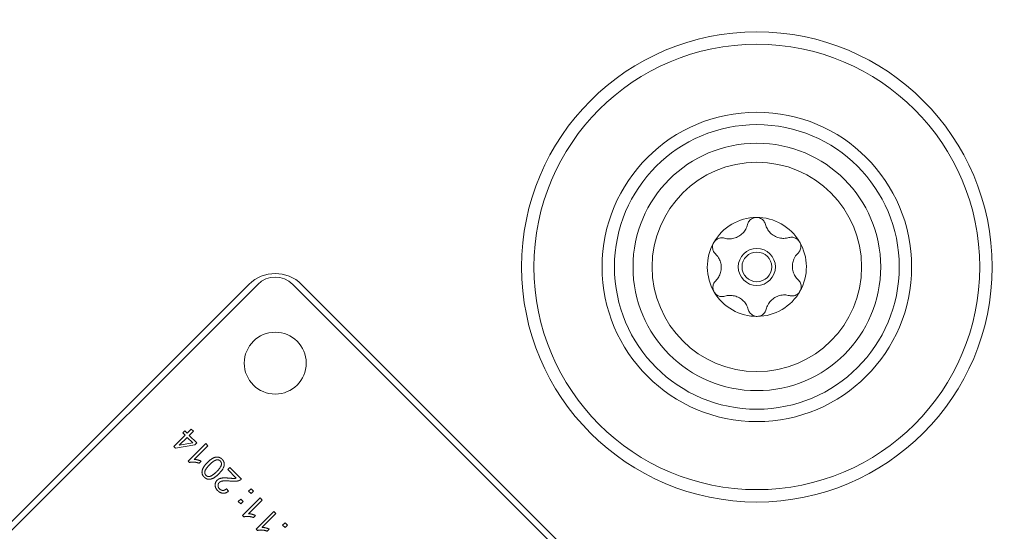
# Model space of a CAD drawing. Units: millimetres. Extents: x 12338 to 18600, y 8288 to 13988.
# Drawn here: x 16058 to 16138, y 11622 to 11663 of the extents above; entities that cross this region are included whole.
import ezdxf

# ---------------------------------------------------------------- set-up
doc = ezdxf.new("R2010")
doc.units = ezdxf.units.MM
doc.header["$LTSCALE"] = 75
doc.layers.add('Visible (ISO)', color=7, linetype='Continuous', lineweight=18)

msp = doc.modelspace()

# ---------------------------------------------------------------- linework, layer by layer
at = {"layer": 'Visible (ISO)'}
for p, q in [((16027.267, 11592.27), (16076.765, 11641.767)), ((16077.472, 11641.767), (16027.267, 11591.562)), ((16116.363, 11605.705), (16080.3, 11641.767)), ((16081.007, 11641.767), (16116.363, 11606.412)), ((16071.605, 11629.582), (16070.689, 11628.666)), ((16071.14, 11628.77), (16071.779, 11629.408)), ((16071.574, 11629.932), (16071.414, 11629.773)), ((16071.414, 11629.773), (16071.605, 11629.582)), ((16071.765, 11629.741), (16071.574, 11629.932)), ((16072.103, 11630.08), (16071.765, 11629.741)), ((16071.779, 11629.408), (16072.222, 11628.965)), ((16071.938, 11629.568), (16072.277, 11629.906)), ((16072.551, 11628.954), (16071.938, 11629.568)), ((16072.277, 11629.906), (16072.103, 11630.08)), ((16070.689, 11628.666), (16070.831, 11628.523)), ((16070.831, 11628.523), (16072.392, 11628.795)), ((16072.222, 11628.965), (16071.14, 11628.77)), ((16073.278, 11628.905), (16071.858, 11627.485)), ((16072.346, 11627.625), (16073.452, 11628.731)), ((16072.392, 11628.795), (16072.551, 11628.954)), ((16073.452, 11628.731), (16073.278, 11628.905)), ((16071.858, 11627.485), (16071.97, 11627.373)), ((16072.734, 11627.319), (16072.902, 11627.487)), ((16075.216, 11626.967), (16075.049, 11626.8)), ((16076.151, 11626.032), (16075.216, 11626.967)), ((16075.049, 11626.8), (16075.742, 11626.107)), ((16075.107, 11625.053), (16074.947, 11625.251)), ((16076.931, 11625.252), (16076.734, 11625.055)), ((16076.734, 11625.055), (16076.931, 11624.857)), ((16077.128, 11625.055), (16076.931, 11625.252)), ((16076.931, 11624.857), (16077.128, 11625.055)), ((16076.103, 11624.424), (16075.906, 11624.227)), ((16075.906, 11624.227), (16076.103, 11624.029)), ((16076.3, 11624.227), (16076.103, 11624.424)), ((16076.103, 11624.029), (16076.3, 11624.227)), ((16077.67, 11624.512), (16076.251, 11623.093)), ((16076.738, 11623.233), (16077.844, 11624.339)), ((16077.844, 11624.339), (16077.67, 11624.512)), ((16076.251, 11623.093), (16076.363, 11622.981)), ((16077.126, 11622.927), (16077.294, 11623.095)), ((16078.769, 11623.414), (16077.349, 11621.994)), ((16077.836, 11622.135), (16078.942, 11623.24)), ((16078.942, 11623.24), (16078.769, 11623.414)), ((16079.676, 11622.506), (16079.479, 11622.309)), ((16079.479, 11622.309), (16079.676, 11622.112)), ((16079.874, 11622.309), (16079.676, 11622.506)), ((16079.676, 11622.112), (16079.874, 11622.309)), ((16077.349, 11621.994), (16077.461, 11621.882)), ((16078.224, 11621.828), (16078.393, 11621.997))]:
    msp.add_line(p, q, dxfattribs=at)
for centre, radius in [((15750, 11137.5), 2850), ((16117.777, 11643.181), 19), ((16117.777, 11643.181), 18), ((16117.777, 11643.181), 12.5), ((16117.777, 11643.181), 11.5), ((16117.777, 11643.181), 10), ((16117.777, 11643.181), 8.459), ((16117.777, 11643.181), 1.5), ((16117.777, 11643.181), 1.2), ((16078.886, 11635.403), 2.5)]:
    msp.add_circle(centre, radius, dxfattribs=at)
for centre, radius, start, end in [((15750, 11137.5), 760, 0.041194, 89.984652), ((15750, 11137.5), 755, 0.041443, 89.984527), ((15750, 11137.5), 695, 17.440237, 89.892511), ((15750, 11137.5), 690, 46.768185, 93.486155), ((15750, 11137.5), 685, 47.290846, 92.652197), ((16117.777, 11643.181), 4, 90.50826, 150.50826), ((16117.777, 11643.181), 4, 30.50826, 90.50826), ((16117.777, 11643.181), 4, 150.50826, 210.50826), ((16117.777, 11643.181), 4, 330.50826, 30.50826), ((16078.886, 11639.646), 3, 45, 135), ((16078.886, 11640.353), 2, 45, 135), ((16117.777, 11643.181), 4, 210.50826, 270.50826), ((16117.777, 11643.181), 4, 270.50826, 330.50826), ((16441.978, 11133.353), 553.567, 114.75128, 136.62775), ((16441.978, 11133.353), 552.567, 114.75128, 136.5631), ((16441.978, 11133.353), 547.067, 114.75128, 136.20486), ((16441.978, 11133.353), 542.067, 114.72755, 135.8752)]:
    msp.add_arc(centre, radius, start, end, dxfattribs=at)
for centre in [(15750, 11137.5), (15750, 11137.499)]:
    msp.add_ellipse(centre, major_axis=(693.883, 37.69), ratio=1, start_param=0.762387, end_param=1.570796, dxfattribs=at)
for points, knots in [([(16117.018, 11646.603), (16117.042, 11646.705), (16117.089, 11646.805), (16117.216, 11646.969), (16117.3, 11647.044), (16117.453, 11647.123), (16117.508, 11647.144), (16117.623, 11647.173), (16117.682, 11647.181), (16117.741, 11647.181)], [0.0469556, 0.0469556, 0.0469556, 0.0469556, 0.0865344, 0.0865344, 0.1221002, 0.1221002, 0.1398831, 0.1398831, 0.1576659, 0.1576659, 0.1576659, 0.1576659]), ([(16117.741, 11647.181), (16117.801, 11647.182), (16117.86, 11647.175), (16117.975, 11647.148), (16118.031, 11647.128), (16118.185, 11647.051), (16118.271, 11646.978), (16118.401, 11646.816), (16118.449, 11646.717), (16118.475, 11646.616)], [0.1576659, 0.1576659, 0.1576659, 0.1576659, 0.1754488, 0.1754488, 0.1932317, 0.1932317, 0.2287975, 0.2287975, 0.2683763, 0.2683763, 0.2683763, 0.2683763]), ([(16115.151, 11645.503), (16115.278, 11645.467), (16115.412, 11645.448), (16115.662, 11645.446), (16115.794, 11645.459), (16116.061, 11645.527), (16116.198, 11645.583), (16116.441, 11645.726), (16116.556, 11645.819), (16116.745, 11646.02), (16116.82, 11646.129), (16116.94, 11646.349), (16116.988, 11646.475), (16117.018, 11646.603)], [0.0813899, 0.0813899, 0.0813899, 0.0813899, 0.1308862, 0.1308862, 0.1732559, 0.1732559, 0.2156255, 0.2156255, 0.2579951, 0.2579951, 0.3003648, 0.3003648, 0.349861, 0.349861, 0.349861, 0.349861]), ([(16118.475, 11646.616), (16118.507, 11646.488), (16118.557, 11646.363), (16118.681, 11646.145), (16118.758, 11646.038), (16118.951, 11645.84), (16119.067, 11645.75), (16119.313, 11645.611), (16119.45, 11645.557), (16119.719, 11645.494), (16119.851, 11645.483), (16120.101, 11645.49), (16120.235, 11645.511), (16120.361, 11645.549)], [0.0813899, 0.0813899, 0.0813899, 0.0813899, 0.1308862, 0.1308862, 0.1732559, 0.1732559, 0.2156255, 0.2156255, 0.2579951, 0.2579951, 0.3003648, 0.3003648, 0.349861, 0.349861, 0.349861, 0.349861]), ([(16114.295, 11645.15), (16114.324, 11645.202), (16114.36, 11645.25), (16114.441, 11645.337), (16114.486, 11645.375), (16114.629, 11645.47), (16114.736, 11645.507), (16114.941, 11645.539), (16115.051, 11645.532), (16115.151, 11645.503)], [0.1576659, 0.1576659, 0.1576659, 0.1576659, 0.1754488, 0.1754488, 0.1932317, 0.1932317, 0.2287975, 0.2287975, 0.2683763, 0.2683763, 0.2683763, 0.2683763]), ([(16120.361, 11645.549), (16120.461, 11645.58), (16120.571, 11645.589), (16120.776, 11645.561), (16120.883, 11645.525), (16121.028, 11645.433), (16121.074, 11645.396), (16121.157, 11645.311), (16121.193, 11645.263), (16121.223, 11645.212)], [0.0469556, 0.0469556, 0.0469556, 0.0469556, 0.0865344, 0.0865344, 0.1221002, 0.1221002, 0.1398831, 0.1398831, 0.1576659, 0.1576659, 0.1576659, 0.1576659]), ([(16114.434, 11644.235), (16114.358, 11644.307), (16114.295, 11644.397), (16114.216, 11644.589), (16114.194, 11644.7), (16114.201, 11644.872), (16114.21, 11644.93), (16114.243, 11645.044), (16114.266, 11645.099), (16114.295, 11645.15)], [0.0469556, 0.0469556, 0.0469556, 0.0469556, 0.0865344, 0.0865344, 0.1221002, 0.1221002, 0.1398831, 0.1398831, 0.1576659, 0.1576659, 0.1576659, 0.1576659]), ([(16121.223, 11645.212), (16121.253, 11645.161), (16121.277, 11645.106), (16121.312, 11644.993), (16121.322, 11644.935), (16121.332, 11644.763), (16121.312, 11644.652), (16121.237, 11644.459), (16121.175, 11644.367), (16121.1, 11644.294)], [0.1576659, 0.1576659, 0.1576659, 0.1576659, 0.1754488, 0.1754488, 0.1932317, 0.1932317, 0.2287975, 0.2287975, 0.2683763, 0.2683763, 0.2683763, 0.2683763]), ([(16114.453, 11642.068), (16114.548, 11642.16), (16114.631, 11642.266), (16114.758, 11642.482), (16114.812, 11642.603), (16114.887, 11642.869), (16114.907, 11643.015), (16114.905, 11643.297), (16114.882, 11643.443), (16114.803, 11643.707), (16114.746, 11643.827), (16114.615, 11644.04), (16114.53, 11644.145), (16114.434, 11644.235)], [0.0813899, 0.0813899, 0.0813899, 0.0813899, 0.1308862, 0.1308862, 0.1732559, 0.1732559, 0.2156255, 0.2156255, 0.2579951, 0.2579951, 0.3003648, 0.3003648, 0.349861, 0.349861, 0.349861, 0.349861]), ([(16121.1, 11644.294), (16121.006, 11644.202), (16120.922, 11644.096), (16120.796, 11643.881), (16120.741, 11643.76), (16120.666, 11643.494), (16120.646, 11643.348), (16120.649, 11643.066), (16120.671, 11642.92), (16120.751, 11642.655), (16120.808, 11642.536), (16120.938, 11642.322), (16121.024, 11642.218), (16121.12, 11642.128)], [0.0813899, 0.0813899, 0.0813899, 0.0813899, 0.1308862, 0.1308862, 0.1732559, 0.1732559, 0.2156255, 0.2156255, 0.2579951, 0.2579951, 0.3003648, 0.3003648, 0.349861, 0.349861, 0.349861, 0.349861]), ([(16114.331, 11641.151), (16114.3, 11641.202), (16114.276, 11641.257), (16114.242, 11641.37), (16114.232, 11641.428), (16114.221, 11641.6), (16114.242, 11641.711), (16114.317, 11641.904), (16114.378, 11641.995), (16114.453, 11642.068)], [0.1576659, 0.1576659, 0.1576659, 0.1576659, 0.1754488, 0.1754488, 0.1932317, 0.1932317, 0.2287975, 0.2287975, 0.2683763, 0.2683763, 0.2683763, 0.2683763]), ([(16121.12, 11642.128), (16121.196, 11642.056), (16121.259, 11641.966), (16121.337, 11641.774), (16121.36, 11641.663), (16121.352, 11641.491), (16121.343, 11641.433), (16121.311, 11641.319), (16121.288, 11641.264), (16121.258, 11641.212)], [0.0469556, 0.0469556, 0.0469556, 0.0469556, 0.0865344, 0.0865344, 0.1221002, 0.1221002, 0.1398831, 0.1398831, 0.1576659, 0.1576659, 0.1576659, 0.1576659]), ([(16115.193, 11640.813), (16115.093, 11640.783), (16114.983, 11640.773), (16114.777, 11640.802), (16114.67, 11640.837), (16114.525, 11640.93), (16114.479, 11640.967), (16114.397, 11641.052), (16114.361, 11641.1), (16114.331, 11641.151)], [0.0469556, 0.0469556, 0.0469556, 0.0469556, 0.0865344, 0.0865344, 0.1221002, 0.1221002, 0.1398831, 0.1398831, 0.1576659, 0.1576659, 0.1576659, 0.1576659]), ([(16117.079, 11639.747), (16117.046, 11639.874), (16116.996, 11640), (16116.873, 11640.217), (16116.796, 11640.325), (16116.603, 11640.523), (16116.486, 11640.613), (16116.241, 11640.752), (16116.103, 11640.805), (16115.834, 11640.869), (16115.702, 11640.879), (16115.452, 11640.873), (16115.319, 11640.851), (16115.193, 11640.813)], [0.0813899, 0.0813899, 0.0813899, 0.0813899, 0.1308862, 0.1308862, 0.1732559, 0.1732559, 0.2156255, 0.2156255, 0.2579951, 0.2579951, 0.3003648, 0.3003648, 0.349861, 0.349861, 0.349861, 0.349861]), ([(16120.402, 11640.859), (16120.276, 11640.895), (16120.142, 11640.915), (16119.892, 11640.916), (16119.76, 11640.903), (16119.492, 11640.835), (16119.356, 11640.78), (16119.113, 11640.636), (16118.998, 11640.544), (16118.808, 11640.343), (16118.733, 11640.234), (16118.614, 11640.014), (16118.566, 11639.888), (16118.536, 11639.759)], [0.0813899, 0.0813899, 0.0813899, 0.0813899, 0.1308862, 0.1308862, 0.1732559, 0.1732559, 0.2156255, 0.2156255, 0.2579951, 0.2579951, 0.3003648, 0.3003648, 0.349861, 0.349861, 0.349861, 0.349861]), ([(16121.258, 11641.212), (16121.229, 11641.16), (16121.194, 11641.112), (16121.113, 11641.026), (16121.068, 11640.988), (16120.924, 11640.893), (16120.818, 11640.855), (16120.613, 11640.823), (16120.503, 11640.831), (16120.402, 11640.859)], [0.1576659, 0.1576659, 0.1576659, 0.1576659, 0.1754488, 0.1754488, 0.1932317, 0.1932317, 0.2287975, 0.2287975, 0.2683763, 0.2683763, 0.2683763, 0.2683763]), ([(16117.812, 11639.181), (16117.753, 11639.181), (16117.693, 11639.188), (16117.578, 11639.214), (16117.523, 11639.234), (16117.369, 11639.311), (16117.283, 11639.385), (16117.153, 11639.546), (16117.105, 11639.645), (16117.079, 11639.747)], [0.1576659, 0.1576659, 0.1576659, 0.1576659, 0.1754488, 0.1754488, 0.1932317, 0.1932317, 0.2287975, 0.2287975, 0.2683763, 0.2683763, 0.2683763, 0.2683763]), ([(16118.536, 11639.759), (16118.512, 11639.658), (16118.465, 11639.558), (16118.338, 11639.394), (16118.253, 11639.319), (16118.101, 11639.24), (16118.046, 11639.218), (16117.931, 11639.19), (16117.872, 11639.182), (16117.812, 11639.181)], [0.0469556, 0.0469556, 0.0469556, 0.0469556, 0.0865344, 0.0865344, 0.1221002, 0.1221002, 0.1398831, 0.1398831, 0.1576659, 0.1576659, 0.1576659, 0.1576659])]:
    msp.add_open_spline(points, degree=3, knots=knots, dxfattribs=at)
for points in [[(16074.592, 11627.638), (16074.438, 11627.792), (16074.068, 11627.83), (16073.66, 11627.626), (16073.411, 11627.377)], [(16071.97, 11627.373), (16072.107, 11627.419), (16072.52, 11627.397), (16072.734, 11627.319)], [(16072.902, 11627.487), (16072.791, 11627.538), (16072.467, 11627.622), (16072.346, 11627.625)], [(16073.411, 11627.377), (16073.2, 11627.167), (16073.016, 11626.856), (16072.955, 11626.572), (16073.035, 11626.308), (16073.149, 11626.195)], [(16073.294, 11626.336), (16073.173, 11626.457), (16073.24, 11626.849), (16073.589, 11627.199)], [(16073.589, 11627.199), (16073.938, 11627.547), (16074.331, 11627.615), (16074.45, 11627.496)], [(16074.45, 11627.496), (16074.569, 11627.376), (16074.502, 11626.984), (16074.153, 11626.635)], [(16074.332, 11626.456), (16074.73, 11626.854), (16074.768, 11627.172)], [(16074.768, 11627.172), (16074.797, 11627.433), (16074.592, 11627.638)], [(16073.149, 11626.195), (16073.304, 11626.04), (16073.671, 11626.002), (16074.081, 11626.205), (16074.332, 11626.456)], [(16073.586, 11626.247), (16073.414, 11626.217), (16073.294, 11626.336)], [(16074.153, 11626.635), (16073.805, 11626.287), (16073.586, 11626.247)], [(16074.191, 11625.937), (16074.024, 11625.77), (16074.036, 11625.308), (16074.239, 11625.104)], [(16075.197, 11626.109), (16074.852, 11626.137), (16074.509, 11626.117), (16074.276, 11626.023), (16074.191, 11625.937)], [(16074.387, 11625.243), (16074.269, 11625.362), (16074.262, 11625.651), (16074.366, 11625.754)], [(16074.366, 11625.754), (16074.465, 11625.853), (16074.846, 11625.911), (16075.266, 11625.872)], [(16075.742, 11626.107), (16075.666, 11626.088), (16075.483, 11626.083), (16075.197, 11626.109)], [(16075.266, 11625.872), (16075.536, 11625.845), (16075.878, 11625.872), (16076.009, 11625.932)], [(16076.009, 11625.932), (16076.09, 11625.968), (16076.151, 11626.032)], [(16074.239, 11625.104), (16074.441, 11624.903), (16074.889, 11624.872), (16075.107, 11625.053)], [(16074.947, 11625.251), (16074.813, 11625.119), (16074.512, 11625.118), (16074.387, 11625.243)], [(16076.363, 11622.981), (16076.5, 11623.027), (16076.913, 11623.004), (16077.126, 11622.927)], [(16077.294, 11623.095), (16077.183, 11623.146), (16076.86, 11623.23), (16076.738, 11623.233)], [(16077.461, 11621.882), (16077.598, 11621.929), (16078.011, 11621.906), (16078.224, 11621.828)], [(16078.393, 11621.997), (16078.282, 11622.047), (16077.958, 11622.131), (16077.836, 11622.135)]]:
    msp.add_open_spline(points, degree=2, dxfattribs=at)

doc.saveas('drawing.dxf')
